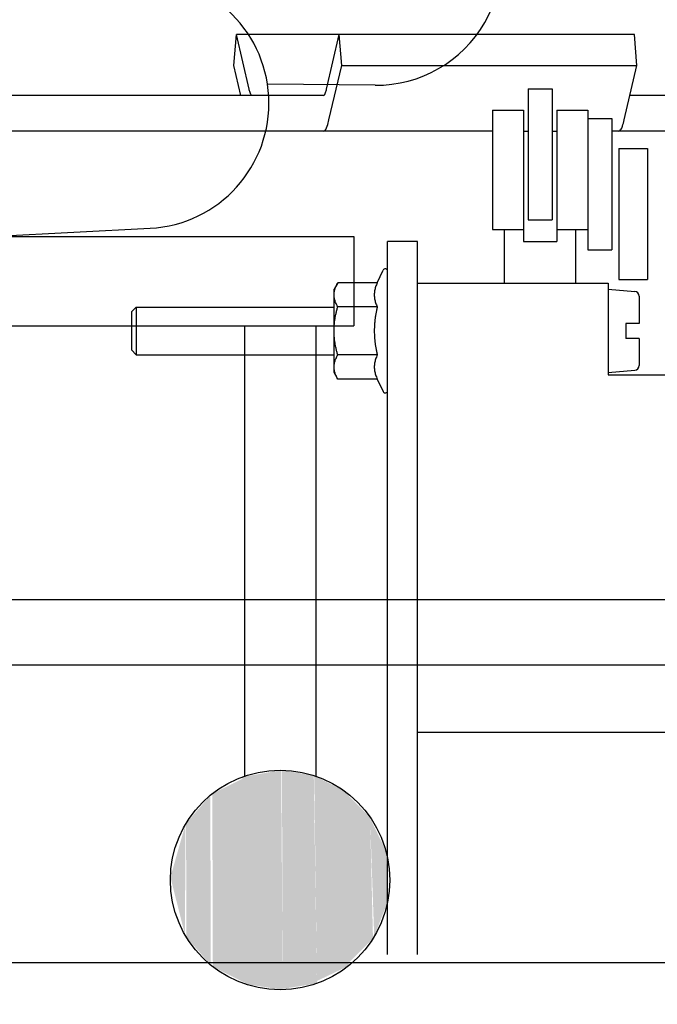
# Model space of a CAD drawing. Units: millimetres. Extents: x -1646 to 96220, y -18745 to 40556.
# Drawn here: x 21907 to 21961, y 7978 to 8060 of the extents above; entities that cross this region are included whole.
import ezdxf

# ---------------------------------------------------------------- set-up
doc = ezdxf.new("R2010")
doc.units = ezdxf.units.MM
for name, color, linetype in [('00-T-BAT-calp', 251, 'Continuous'), ('00-T-BAT-vue', 251, 'Continuous'), ('JONZAC. Plancher Haut - PLAN HAUT R+2', 251, 'Continuous')]:
    doc.layers.add(name, color=color, linetype=linetype)

# ---------------------------------------------------------------- blocks, each defined once
blk = doc.blocks.new('Poste de Lavage')
for p, q in [((26.66540180833545, -8.800020666792989), (25.76139238037285, -8.791595586109906)), ((-24.50106295870501, -12.55333161004819), (24.77652205858612, -10.00015338370577)), ((23.2499999999709, -10.06824349169619), (26.48756527234218, -10.06824349169619)), ((26.48756527234218, -10.06824349169619), (26.48756527234218, -10.81824349169619)), ((23.2499999999709, -10.81824349169619), (26.48756527234218, -10.81824349169619)), ((25.56783940870082, -10.81824349169619), (25.56783940870082, -14.59571301471442)), ((26.16783940867754, -10.81824349169619), (26.16783940867754, -14.59571301471442))]:
    blk.add_line(p, q)
blk.add_circle((25.86783940871828, -15.46638779016212), 0.9209096397798433)
for centre, start, end in [((26.67519924591761, -7.748757612425834), 269.4660370006436, 91.34413462648502), ((24.72212444760953, -8.950252960668877), 272.9659660708257, 92.71153203154601)]:
    blk.add_arc(centre, 1.051308707583289, start, end)
for points in [[(25.55008088855539, -14.60203595925122), (25.569647887256, -16.33768359571695), (25.87685019997298, -14.54552223510109), (25.88930785364937, -16.38704715739004)], [(25.88333572345437, -14.54560853936709), (25.88925496218144, -16.37922858796082), (26.15009707599529, -14.58980055875145), (26.17688745679334, -16.33389218128286)], [(26.15415051707532, -14.59111611009575), (26.17657078788034, -16.31327658705413), (26.40924850941519, -14.72143762372434), (26.44185653718887, -16.18651201622561)], [(25.55026165943127, -14.61807084502652), (25.56952044359059, -16.32637898507528), (25.29843548801728, -14.74261037958786), (25.30324457155075, -16.19392283004709)], [(25.28225669387029, -14.7556364631746), (25.28546816791641, -16.17977289110422), (25.07820010362775, -14.9925267000217), (25.08163685284671, -15.94592934823595)], [(26.39604730255087, -14.71469354373403), (26.44130480018794, -16.16172254551202), (26.62248747830745, -14.93858019681647), (26.64686266082572, -15.95750624546781)], [(25.07301490101963, -15.00127644138411), (25.06948822044069, -15.92541931942105), (24.94724257674534, -15.44238700624555)], [(26.62270875487593, -14.9478299501352), (26.65710407149163, -15.9408726231195), (26.75636980609852, -15.22433759388514), (26.77150313340826, -15.64377560606226)]]:
    blk.add_solid(points)
blk = doc.blocks.new('Asc 1000kg Otis TLD')
for p, q in [((-1.263000000384636, 1.201999997720122), (-1.262999999918975, 0.3149999976158142)), ((-1.335749999969266, 1.171995436772704), (-1.335750000202097, 1.132830711081624)), ((-1.332749999943189, 1.171995436772704), (-1.33275000017602, 1.131299998611212)), ((-1.31229999975767, 1.130999997258186), (-1.31229999975767, 1.138299997895956)), ((-1.282299999962561, 1.138299997895956), (-1.282300000428222, 1.114999998360872)), ((-1.331300000310875, 1.131899997591972), (-1.331300000310875, 1.13429999910295)), ((-1.331300000310875, 1.13429999910295), (-1.320300000137649, 1.134299997240305)), ((-1.320299999904819, 1.13189999666065), (-1.320300000137649, 1.134299997240305)), ((-1.340848076040857, 1.133212355896831), (-1.340848076506518, 1.099803162738681)), ((-1.338249999680556, 1.133414632640779), (-1.340848076040857, 1.133212355896831)), ((-1.338249999447726, 1.108642984181643), (-1.338249999680556, 1.133414632640779)), ((-1.333687822218053, 1.13234905153513), (-1.338249999680556, 1.133414632640779)), ((-1.319500000332482, 1.130999997258186), (-1.319304474745877, 1.133234860375524)), ((-1.318905870313756, 1.133599997498095), (-1.316629999899305, 1.133599998429418)), ((-1.316629999899305, 1.133599998429418), (-1.316630000364967, 1.132499997504056)), ((-1.315370000083931, 1.133599998429418), (-1.31536999961827, 1.132499996572733)), ((-1.315370000083931, 1.133599998429418), (-1.313094130135141, 1.133599998429418)), ((-1.312499999883585, 1.130999997258186), (-1.312695525237359, 1.133234859444201)), ((-1.316630000364967, 1.132499997504056), (-1.31536999961827, 1.132499996572733)), ((-1.331300000310875, 1.131899997591972), (-1.320299999904819, 1.13189999666065)), ((-1.333800000254996, 1.129299998283386), (-1.333799999789335, 1.131299997679889)), ((-1.333799999789335, 1.131299997679889), (-1.322799999848939, 1.131299997679889)), ((-1.322800000314601, 1.129299997352064), (-1.322799999848939, 1.131299997679889)), ((-1.319999999715947, 1.11499999742955), (-1.319999999948777, 1.130999998189509)), ((-1.319999999948777, 1.130999998189509), (-1.31229999975767, 1.130999997258186)), ((-1.334499999997206, 1.126699997112155), (-1.334499999531545, 1.129299997352064)), ((-1.334499999531545, 1.129299997352064), (-1.322800000314601, 1.129299997352064)), ((-1.324499999522232, 1.126699997112155), (-1.324500000220723, 1.129299998283386)), ((-1.320000000181608, 1.128299997188151), (-1.324500000220723, 1.128299997188151)), ((-1.33449982048478, 1.126699998043478), (-1.323500000056811, 1.126699998043478)), ((-1.332749999477528, 1.126299997791648), (-1.332749999943189, 1.126699998043478)), ((-1.323500000056811, 1.123899998143315), (-1.323500000056811, 1.126699998043478)), ((-1.336300000199117, 1.124299998395145), (-1.336300000199117, 1.126299997791648)), ((-1.336300000199117, 1.126299997791648), (-1.325300000025891, 1.126299997791648)), ((-1.325300000025891, 1.124299997463822), (-1.325300000025891, 1.126299997791648)), ((-1.336300000199117, 1.124299998395145), (-1.325300000025891, 1.124299997463822)), ((-1.332749999710359, 1.123899998143315), (-1.33275000017602, 1.124299997463822)), ((-1.334499999997206, 1.121299996972084), (-1.334500000230037, 1.123899997211993)), ((-1.33449982048478, 1.123899998143315), (-1.323500000056811, 1.123899998143315)), ((-1.324499999755062, 1.121299996972084), (-1.324499999987893, 1.123899998143315)), ((-1.320000000414439, 1.122299997135997), (-1.324500000220723, 1.122299998067319)), ((-1.334499820019118, 1.121299996972084), (-1.324499999755062, 1.121299996972084)), ((-1.332749999710359, 1.121299997903407), (-1.332749999477528, 0.9582830518484116)), ((-1.263699999894015, 1.114999998360872), (-1.32349999982398, 1.11499999742955)), ((-1.32349999982398, 1.11499999742955), (-1.323500000289641, 1.112499998882413)), ((-1.263699999894015, 1.112499997019768), (-1.323500000289641, 1.112499998882413)), ((-1.320041452418081, 1.111630013212562), (-1.321089523960836, 1.112118735909462)), ((-1.320041452418081, 1.111630013212562), (-1.32004145195242, 1.108312604948878)), ((-1.318020725739188, 1.111630013212562), (-1.31802072643768, 1.108312604948878)), ((-1.313979273778386, 1.111630012281239), (-1.313979274011217, 1.108312604017556)), ((-1.311958548030816, 1.111630012281239), (-1.310910476488061, 1.112118735909462)), ((-1.311958548030816, 1.111630012281239), (-1.311958548263647, 1.108312604017556)), ((-1.338249999447726, 1.108642984181643), (-1.340848076506518, 1.108440709300339)), ((-1.336285898811184, 1.107375129126012), (-1.340848076506518, 1.108440709300339)), ((-1.333687822450884, 1.107577404938638), (-1.338249999447726, 1.108642984181643)), ((-1.32004145195242, 1.108312604948878), (-1.31949999963399, 1.107999998144805)), ((-1.311958548263647, 1.108312604017556), (-1.312500000116415, 1.107999997213483)), ((-1.312500006868504, 1.107999997213483), (-1.319499992881902, 1.107999997213483)), ((-1.317999999620952, 1.09139999654144), (-1.317999999853782, 1.107999998144805)), ((-1.314000000129454, 1.091399997472763), (-1.313999999663793, 1.107999998144805)), ((-1.335750000202097, 1.107105424627662), (-1.335749999736436, 0.9582830527797341)), ((-1.336285898112692, 1.100868744775653), (-1.340848076506518, 1.099803162738681)), ((-1.335749999969266, 1.100184807553887), (-1.338249999913387, 1.09960088506341)), ((-1.338249999913387, 1.09960088506341), (-1.340848076506518, 1.099803162738681)), ((-1.317999999620952, 1.09139999654144), (-1.314000000129454, 1.091399997472763)), ((-1.317599999834783, 1.090999997220933), (-1.317999999620952, 1.09139999654144)), ((-1.317599999834783, 1.090999997220933), (-1.314399999449961, 1.090999998152256)), ((-1.314399999449961, 1.090999998152256), (-1.314000000129454, 1.091399997472763))]:
    blk.add_line(p, q)
blk.add_lwpolyline([(-1.288000000058673, 2.414999997243285), (-0.1380000001518056, 2.414999997243285), (-0.1379999999189749, 0.3149999976158142), (-0.1379999999189749, 0.3149999976158142), (-1.287999999825843, 0.3149999966844916), (-1.287999999825843, 0.3149999966844916), (-1.288000000058673, 2.414999997243285), (-1.288000000058673, 2.414999997243285)])
for centre, radius, start, end in [((-1.318905996740796, 1.133199997246265), 0.0003999999999999999, 89.99999997998968, 175.0000000103847), ((-1.313094002776779, 1.133199997246265), 0.0003999999999999999, 4.999999990196668, 89.99999997998968), ((-1.321005000150762, 1.112299996428192), 0.0001999999999999999, 89.99999997998968, 245.0000000024261), ((-1.310995000298135, 1.112299998290837), 0.0001999999999999999, 295.000000003619, 89.99999997998968)]:
    blk.add_arc(centre, radius, start, end)
for points, start_tangent, end_tangent in [([(-1.332847703597508, 1.132052071392536), (-1.333172151702456, 1.132199926301837), (-1.333687822218053, 1.13234905153513)], (-0.7885173887838115, 0.6150124613254268), (-0.9737904753447513, 0.2274469391481085)), ([(-1.332749999710359, 1.131877072155476), (-1.332847703597508, 1.132052071392536)], (-5.551115123125784e-17, 1), (-0.7885173880470291, 0.6150124622700672)), ([(-1.320041452418081, 1.111630013212562), (-1.319867011508904, 1.111554165370762), (-1.319697153638117, 1.111491746269166), (-1.319529993808828, 1.111442557536066), (-1.319363728747703, 1.111406750977039), (-1.319197504431941, 1.111384890973568), (-1.31903108919505, 1.111377529799938), (-1.318864673492499, 1.111384892836213), (-1.318698449176736, 1.111406750045717), (-1.318532184348442, 1.11144255567342), (-1.318365024053492, 1.111491745337844), (-1.318195166881196, 1.111554166302085), (-1.318020725739188, 1.111630013212562)], (0.9063077870885536, -0.4226182616293919), (0.9063077870885536, 0.422618261629392)), ([(-1.318020725739188, 1.111630013212562), (-1.317734352662228, 1.111566917970777), (-1.317447967943735, 1.111511683091521), (-1.317160544800572, 1.111464910209179), (-1.316871879971586, 1.111427405849099), (-1.31658208265435, 1.111399944871664), (-1.316291376133449, 1.111383174546063), (-1.315999999758787, 1.111377528868616)], (0.9738798797579891, -0.2270638231919938), (1, 5.551115123125784e-17)), ([(-1.315999999758787, 1.111377528868616), (-1.315708623849787, 1.11138317361474), (-1.315417917328887, 1.111399946734309), (-1.315128120477311, 1.111427405849099), (-1.314839454251342, 1.111464910209179), (-1.314552032039501, 1.111511681228876), (-1.314265647553839, 1.111566917039454), (-1.313979273778386, 1.111630012281239)], (1, 5.551115123125784e-17), (0.9738798797579888, 0.2270638231919939)), ([(-1.313979273778386, 1.111630012281239), (-1.31380483310204, 1.11155416443944), (-1.313634975929745, 1.111491746269166), (-1.313467815401964, 1.111442557536066), (-1.3133015508065, 1.111406750977039), (-1.313135326025076, 1.111384892836213), (-1.312968911486678, 1.111377528868616), (-1.312802495551296, 1.111384891904891), (-1.312636271468364, 1.111406751908362), (-1.312470006640069, 1.111442558467388), (-1.31230284681078, 1.111491747200489), (-1.312132988474332, 1.11155416443944), (-1.311958548030816, 1.111630012281239)], (0.9063077870885536, -0.4226182616293919), (0.9063077870885536, 0.422618261629392)), ([(-1.31903108896222, 1.107999997213483), (-1.319177311495878, 1.10800703894347), (-1.319323193631135, 1.108027953654528), (-1.319468415924348, 1.108062138780951), (-1.319612730178051, 1.108108686283231), (-1.319756062584929, 1.108166533522308), (-1.319898682297207, 1.108234699815512), (-1.32004145195242, 1.108312604948878)], (-1, -5.551115123125784e-17), (-0.86602540391384, 0.4999999997758702)), ([(-1.31802072643768, 1.108312604948878), (-1.318163495161571, 1.108234699815512), (-1.318306114873849, 1.10816653445363), (-1.318449447513558, 1.108108686283231), (-1.318593762000091, 1.108062140643597), (-1.318738983827643, 1.108027952723205), (-1.3188848659629, 1.10800703894347), (-1.31903108896222, 1.107999997213483)], (-0.86602540391384, -0.4999999997758705), (-1, -5.551115123125784e-17)), ([(-1.315999999758787, 1.107999998144805), (-1.31629274378065, 1.108007052913308), (-1.316584592335857, 1.108027989976108), (-1.316875102114864, 1.108062202110887), (-1.317163905012421, 1.108108800835907), (-1.317450819187798, 1.108166726306081), (-1.317736083525233, 1.108234928920865), (-1.31802072643768, 1.108312604948878)], (-1, -5.551115123125784e-17), (-0.960768922894643, 0.2773500978904959)), ([(-1.313979274011217, 1.108312604017556), (-1.314263916458003, 1.10823493078351), (-1.3145491812611, 1.108166727237403), (-1.314836094970815, 1.108108800835907), (-1.315124897635542, 1.108062203042209), (-1.315415407647379, 1.108027989976108), (-1.315707255969755, 1.108007052913308), (-1.315999999758787, 1.107999998144805)], (-0.9607689228946429, -0.2773500978904962), (-1, -5.551115123125784e-17)), ([(-1.312968910788186, 1.107999998144805), (-1.313115134020336, 1.108007039874792), (-1.313261016155593, 1.10802795458585), (-1.313406237983145, 1.108062140643597), (-1.31355055293534, 1.108108686283231), (-1.313693884410895, 1.108166533522308), (-1.313836504821666, 1.108234700746834), (-1.313979274011217, 1.108312604017556)], (-1, -5.551115123125784e-17), (-0.86602540391384, 0.4999999997758702)), ([(-1.311958548263647, 1.108312604017556), (-1.312101317686029, 1.108234700746834), (-1.312243937398307, 1.108166533522308), (-1.312387269572355, 1.108108687214553), (-1.312531583826058, 1.108062139712274), (-1.312676806584932, 1.108027955517173), (-1.312822688487358, 1.108007039874792), (-1.312968910788186, 1.107999998144805)], (-0.86602540391384, -0.4999999997758705), (-1, -5.551115123125784e-17)), ([(-1.332749999477528, 1.107105424627662), (-1.333172151702456, 1.107428278774023), (-1.333687822450884, 1.107577404938638)], (-5.551115123125784e-17, 1), (-0.9737904752736299, 0.2274469394526077)), ([(-1.335750000202097, 1.107105424627662), (-1.335991229512729, 1.107289913110435), (-1.336285898811184, 1.107375129126012)], (-5.551115123125784e-17, 1), (-0.9737904753254634, 0.2274469392306882)), ([(-1.335991229512729, 1.100953958928585), (-1.336285898112692, 1.100868744775653)], (-0.9487927523412197, -0.3158992135235116), (-0.9737904757259841, -0.2274469375158997)), ([(-1.335749999736436, 1.101138446480036), (-1.335991229512729, 1.100953958928585)], (5.551115123125784e-17, -1), (-0.9487927524917721, -0.3158992130713321))]:
    blk.add_spline(points, degree=3, dxfattribs=dict(start_tangent=start_tangent, end_tangent=end_tangent))
blk = doc.blocks.new('FOND DE PLAN')
at = {"layer": 'JONZAC. Plancher Haut - PLAN HAUT R+2', "rotation": 269.9999999968067}
blk.add_blockref('Asc 1000kg Otis TLD', (4347.79363142481, -995.8938394223951), dxfattribs=at)

msp = doc.modelspace()

# ---------------------------------------------------------------- hatches: boundary and pattern name
at = {"layer": '00-T-BAT-calp'}
h = msp.add_hatch(dxfattribs=at)
h.set_pattern_fill('_USER', color=256, scale=124.9999999999999, angle=23.91164346116173, style=0, pattern_type=0)
h.set_pattern_definition([(359.9999999999999, (-78812.23252275959, -1657488.251240924), (-1.387778780781446e-14, 125), [])])
h.paths.add_polyline_path([(-12.57285894826055, 1.586480997502804), (21055.65686896443, 15234.32264104486), (21055.65687059425, 10685.48536393791), (23935.78382255509, 10685.48536486924), (23935.78381906264, 8390.791634097695), (23935.7838165015, 6096.097902394831), (12208.24091043323, 3111.607355996966)])
h = msp.add_hatch(dxfattribs=at)
h.set_pattern_fill('_USER', color=256, scale=124.9999999999999, angle=23.91164346116171, style=0, pattern_type=0)
h.set_pattern_definition([(359.9999999999997, (-78812.2325220611, -1657488.251243718), (2.081668171172169e-14, 125), [])])
h.paths.add_polyline_path([(-12.5728587154299, 1.586479134857655), (21055.65686943009, 15234.32263731956), (21055.65687012859, 10685.48536300659), (23935.78382255509, 10685.48536300659), (23935.78381906264, 8390.791633166373), (23935.78381673433, 6096.097899600863), (12208.24091113172, 3111.607353202999)])

# ---------------------------------------------------------------- block references
at = {"color": 30, "true_color": 0xf8991e, "xscale": 1000, "yscale": 1000, "zscale": 1000}
msp.add_blockref('FOND DE PLAN', (-4326968.205674931, 1002612.202139352), dxfattribs=at)
at = {"layer": '00-T-BAT-vue', "ltscale": 0.5, "xscale": 9.999999548679773, "yscale": 9.999999548679773, "zscale": 9.999999548679773}
msp.add_blockref('Poste de Lavage', (21670.22550362162, 8142.96711795032), dxfattribs=at)

doc.saveas('drawing.dxf')
